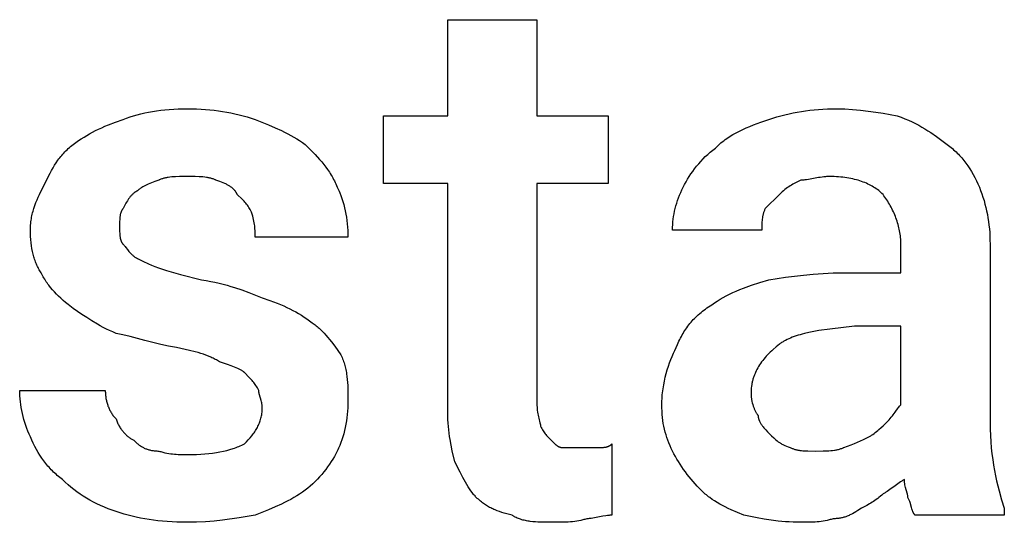
# Model space of a CAD drawing. Units: millimetres. Extents: x 0 to 27000, y -35 to 18400.
# Drawn here: x 3284 to 3657, y 7187 to 7378 of the extents above; entities that cross this region are included whole.
import ezdxf

# ---------------------------------------------------------------- set-up
doc = ezdxf.new("R2010")
doc.units = ezdxf.units.MM
doc.header["$MEASUREMENT"] = 0
doc.layers.add('- TITLES', color=7, linetype='Continuous', true_color=0x7fffbf)

msp = doc.modelspace()

# ---------------------------------------------------------------- linework, layer by layer
at = {"layer": '- TITLES'}
for points in [[(3446.11, 7229.14), (3446.11, 7315.82), (3421.73, 7315.82), (3421.73, 7341.55), (3446.11, 7341.55), (3446.11, 7378.12), (3479.97, 7378.12)], [(3479.97, 7378.12), (3479.97, 7341.55), (3507.06, 7341.55), (3507.06, 7315.82), (3479.97, 7315.82), (3479.97, 7231.85)], [(3322.85, 7340.2), (3324.14, 7340.69), (3325.46, 7341.15), (3326.81, 7341.58), (3328.19, 7341.98), (3329.6, 7342.34), (3331.04, 7342.68), (3332.52, 7342.98), (3334.03, 7343.25), (3335.57, 7343.48), (3337.14, 7343.69), (3338.74, 7343.87), (3340.38, 7344.01), (3342.04, 7344.12), (3343.74, 7344.2), (3345.47, 7344.25), (3347.23, 7344.26)], [(3347.23, 7344.26), (3349, 7344.25), (3350.73, 7344.2), (3352.43, 7344.12), (3354.11, 7344.01), (3355.77, 7343.87), (3357.4, 7343.69), (3359.01, 7343.48), (3360.61, 7343.25), (3362.19, 7342.98), (3363.75, 7342.68), (3365.31, 7342.34), (3366.85, 7341.98), (3368.39, 7341.58), (3369.92, 7341.15), (3371.44, 7340.69), (3372.97, 7340.2)], [(3568.01, 7340.2), (3569.53, 7340.69), (3571.06, 7341.15), (3572.59, 7341.58), (3574.12, 7341.98), (3575.67, 7342.34), (3577.22, 7342.68), (3578.79, 7342.98), (3580.37, 7343.25), (3581.96, 7343.48), (3583.57, 7343.69), (3585.21, 7343.87), (3586.86, 7344.01), (3588.54, 7344.12), (3590.25, 7344.2), (3591.98, 7344.25), (3593.74, 7344.26)], [(3593.74, 7344.26), (3595.26, 7344.25), (3596.79, 7344.2), (3599.81, 7344.03), (3602.81, 7343.76), (3605.76, 7343.42), (3608.65, 7343.01), (3611.45, 7342.55), (3616.77, 7341.55)], [(3303.89, 7330.72), (3304.91, 7331.46), (3305.93, 7332.18), (3306.96, 7332.87), (3308, 7333.53), (3309.05, 7334.17), (3310.13, 7334.79), (3311.23, 7335.39), (3312.36, 7335.97), (3313.52, 7336.53), (3314.71, 7337.08), (3315.95, 7337.62), (3317.23, 7338.15), (3319.93, 7339.18), (3322.85, 7340.2)], [(3372.97, 7340.2), (3378.03, 7338.15), (3380.52, 7337.08), (3382.96, 7335.97), (3384.16, 7335.39), (3385.34, 7334.79), (3386.5, 7334.17), (3387.63, 7333.53), (3388.75, 7332.87), (3389.84, 7332.18), (3390.9, 7331.46), (3391.93, 7330.72)], [(3547.69, 7329.36), (3548.2, 7329.86), (3548.72, 7330.35), (3549.25, 7330.82), (3549.78, 7331.27), (3550.33, 7331.72), (3550.88, 7332.14), (3551.44, 7332.56), (3552.01, 7332.96), (3552.58, 7333.35), (3553.17, 7333.73), (3553.76, 7334.1), (3554.36, 7334.46), (3555.58, 7335.15), (3556.83, 7335.8), (3558.12, 7336.42), (3559.44, 7337.01), (3560.78, 7337.58), (3562.17, 7338.13), (3565.02, 7339.18), (3568.01, 7340.2)], [(3616.77, 7341.55), (3618.26, 7341.03), (3619.69, 7340.48), (3621.07, 7339.9), (3622.39, 7339.29), (3623.67, 7338.66), (3624.91, 7338.01), (3626.1, 7337.33), (3627.26, 7336.64), (3628.39, 7335.94), (3629.49, 7335.22), (3631.62, 7333.74), (3635.73, 7330.72)], [(3293.06, 7315.82), (3295.13, 7319.86), (3295.68, 7320.86), (3296.25, 7321.84), (3296.84, 7322.82), (3297.46, 7323.78), (3298.11, 7324.72), (3298.45, 7325.19), (3298.8, 7325.65), (3299.16, 7326.1), (3299.52, 7326.55), (3299.9, 7327), (3300.29, 7327.44), (3300.7, 7327.87), (3301.11, 7328.3), (3301.54, 7328.72), (3301.98, 7329.13), (3302.44, 7329.54), (3302.91, 7329.94), (3303.39, 7330.33), (3303.89, 7330.72)], [(3391.93, 7330.72), (3395.74, 7326.85), (3397.45, 7324.98), (3398.26, 7324.05), (3399.04, 7323.1), (3399.79, 7322.14), (3400.5, 7321.16), (3400.85, 7320.65), (3401.18, 7320.14), (3401.51, 7319.63), (3401.83, 7319.1), (3402.15, 7318.56), (3402.45, 7318.02), (3402.75, 7317.46), (3403.04, 7316.89), (3403.32, 7316.3), (3403.6, 7315.7), (3403.86, 7315.09), (3404.12, 7314.47)], [(3635.73, 7330.72), (3636.23, 7330.33), (3636.73, 7329.94), (3637.22, 7329.54), (3637.7, 7329.13), (3638.17, 7328.71), (3638.63, 7328.29), (3639.09, 7327.86), (3639.54, 7327.42), (3639.98, 7326.97), (3640.41, 7326.51), (3640.83, 7326.05), (3641.25, 7325.58), (3641.66, 7325.1), (3642.06, 7324.61), (3642.45, 7324.11), (3642.84, 7323.61), (3643.58, 7322.58), (3644.3, 7321.51), (3644.98, 7320.42), (3645.63, 7319.29), (3646.25, 7318.13), (3646.84, 7316.94), (3647.39, 7315.72), (3647.92, 7314.47)], [(3535.5, 7314.47), (3536.02, 7315.48), (3536.58, 7316.49), (3537.17, 7317.5), (3537.79, 7318.51), (3538.44, 7319.5), (3539.12, 7320.49), (3539.83, 7321.46), (3540.58, 7322.42), (3541.36, 7323.37), (3542.17, 7324.29), (3543.01, 7325.2), (3543.88, 7326.08), (3544.79, 7326.94), (3545.72, 7327.78), (3546.69, 7328.59), (3547.69, 7329.36)], [(3287.64, 7298.21), (3287.65, 7298.84), (3287.67, 7299.47), (3287.71, 7300.08), (3287.76, 7300.69), (3287.83, 7301.29), (3287.91, 7301.89), (3288, 7302.48), (3288.1, 7303.06), (3288.22, 7303.63), (3288.35, 7304.21), (3288.49, 7304.77), (3288.64, 7305.33), (3288.8, 7305.89), (3288.97, 7306.44), (3289.33, 7307.52), (3289.73, 7308.6), (3290.15, 7309.65), (3290.6, 7310.7), (3291.07, 7311.74), (3293.06, 7315.82)], [(3336.4, 7317.17), (3334.94, 7316.67), (3333.61, 7316.16), (3332.99, 7315.9), (3332.4, 7315.65), (3331.84, 7315.4), (3331.32, 7315.14), (3330.83, 7314.89), (3330.37, 7314.63), (3329.94, 7314.38), (3329.74, 7314.25), (3329.54, 7314.13), (3329.36, 7314), (3329.18, 7313.87), (3329.01, 7313.75), (3328.84, 7313.62), (3328.69, 7313.49), (3328.54, 7313.36), (3328.4, 7313.24), (3328.27, 7313.11)], [(3347.23, 7318.53), (3344.21, 7318.51), (3342.73, 7318.46), (3342.01, 7318.42), (3341.31, 7318.36), (3340.62, 7318.29), (3339.95, 7318.2), (3339.62, 7318.15), (3339.29, 7318.09), (3338.98, 7318.03), (3338.66, 7317.96), (3338.36, 7317.88), (3338.06, 7317.8), (3337.76, 7317.71), (3337.48, 7317.62), (3337.2, 7317.52), (3336.92, 7317.41), (3336.66, 7317.3), (3336.53, 7317.24), (3336.4, 7317.17)], [(3358.07, 7317.17), (3357.94, 7317.24), (3357.81, 7317.3), (3357.55, 7317.41), (3357.27, 7317.52), (3356.99, 7317.62), (3356.71, 7317.71), (3356.41, 7317.8), (3356.11, 7317.88), (3355.81, 7317.96), (3355.49, 7318.03), (3355.17, 7318.09), (3354.85, 7318.15), (3354.52, 7318.2), (3353.85, 7318.29), (3353.16, 7318.36), (3352.45, 7318.42), (3351.73, 7318.46), (3350.26, 7318.51), (3347.23, 7318.53)], [(3366.2, 7311.76), (3366.13, 7311.88), (3366.07, 7312.01), (3366, 7312.13), (3365.93, 7312.25), (3365.85, 7312.37), (3365.78, 7312.48), (3365.7, 7312.6), (3365.62, 7312.71), (3365.54, 7312.82), (3365.46, 7312.93), (3365.38, 7313.04), (3365.29, 7313.15), (3365.2, 7313.25), (3365.11, 7313.35), (3365.02, 7313.46), (3364.93, 7313.56), (3364.83, 7313.65), (3364.73, 7313.75), (3364.53, 7313.94), (3364.32, 7314.12), (3364.1, 7314.3), (3363.87, 7314.48), (3363.64, 7314.65), (3363.4, 7314.81), (3363.15, 7314.97), (3362.89, 7315.13), (3362.62, 7315.28), (3362.35, 7315.43), (3362.07, 7315.58), (3361.78, 7315.72), (3361.48, 7315.86), (3360.86, 7316.14), (3360.21, 7316.4), (3359.53, 7316.66), (3358.07, 7317.17)], [(3580.2, 7317.17), (3578.16, 7316.14), (3577.15, 7315.58), (3576.64, 7315.28), (3576.13, 7314.97), (3575.62, 7314.65), (3575.12, 7314.3), (3574.61, 7313.94), (3574.1, 7313.56), (3573.59, 7313.15), (3573.09, 7312.71), (3572.58, 7312.25), (3572.07, 7311.76)], [(3591.03, 7318.53), (3590.65, 7318.52), (3590.28, 7318.51), (3589.92, 7318.5), (3589.57, 7318.47), (3588.87, 7318.4), (3588.2, 7318.32), (3587.54, 7318.21), (3586.89, 7318.1), (3585.61, 7317.85), (3584.34, 7317.6), (3583.69, 7317.49), (3583.03, 7317.39), (3582.36, 7317.3), (3581.66, 7317.23), (3581.31, 7317.21), (3580.94, 7317.19), (3580.57, 7317.18), (3580.2, 7317.17)], [(3611.35, 7311.76), (3610.96, 7312.13), (3610.55, 7312.5), (3610.13, 7312.86), (3609.7, 7313.21), (3609.24, 7313.56), (3608.78, 7313.89), (3608.29, 7314.21), (3607.79, 7314.53), (3607.28, 7314.83), (3606.74, 7315.13), (3606.2, 7315.41), (3605.63, 7315.68), (3605.05, 7315.95), (3604.46, 7316.2), (3603.85, 7316.44), (3603.22, 7316.67), (3602.58, 7316.88), (3601.92, 7317.09), (3601.25, 7317.28), (3600.55, 7317.46), (3599.85, 7317.62), (3599.13, 7317.78), (3598.39, 7317.92), (3597.63, 7318.04), (3596.86, 7318.15), (3596.08, 7318.25), (3595.28, 7318.34), (3594.46, 7318.4), (3593.63, 7318.46), (3592.78, 7318.5), (3591.91, 7318.52), (3591.03, 7318.53)], [(3328.27, 7313.11), (3328.15, 7313.05), (3328.02, 7312.98), (3327.9, 7312.91), (3327.78, 7312.84), (3327.66, 7312.77), (3327.54, 7312.7), (3327.43, 7312.62), (3327.32, 7312.54), (3327.21, 7312.46), (3327.1, 7312.38), (3326.88, 7312.22), (3326.67, 7312.04), (3326.47, 7311.86), (3326.28, 7311.68), (3326.09, 7311.49), (3325.9, 7311.29), (3325.72, 7311.09), (3325.55, 7310.88), (3325.38, 7310.67), (3325.22, 7310.45), (3325.06, 7310.23), (3324.9, 7310.01), (3324.75, 7309.78), (3324.45, 7309.31), (3324.17, 7308.84), (3323.89, 7308.35), (3323.37, 7307.35), (3322.85, 7306.34)], [(3404.12, 7314.47), (3404.37, 7313.95), (3404.61, 7313.43), (3404.85, 7312.91), (3405.07, 7312.37), (3405.5, 7311.28), (3405.9, 7310.17), (3406.26, 7309.03), (3406.6, 7307.87), (3406.9, 7306.69), (3407.17, 7305.49), (3407.41, 7304.28), (3407.61, 7303.05), (3407.79, 7301.81), (3407.93, 7300.56), (3408.04, 7299.3), (3408.12, 7298.04), (3408.17, 7296.77), (3408.18, 7295.5)], [(3531.44, 7298.21), (3531.45, 7299.23), (3531.5, 7300.24), (3531.58, 7301.26), (3531.69, 7302.28), (3531.83, 7303.29), (3532.01, 7304.31), (3532.21, 7305.32), (3532.45, 7306.34), (3532.72, 7307.35), (3533.02, 7308.37), (3533.36, 7309.39), (3533.72, 7310.4), (3534.12, 7311.42), (3534.55, 7312.43), (3535.01, 7313.45), (3535.5, 7314.47)], [(3647.92, 7314.47), (3648.41, 7313.2), (3648.87, 7311.92), (3649.3, 7310.65), (3649.7, 7309.36), (3650.06, 7308.08), (3650.39, 7306.78), (3650.7, 7305.46), (3650.96, 7304.14), (3651.2, 7302.8), (3651.41, 7301.44), (3651.58, 7300.06), (3651.73, 7298.66), (3651.84, 7297.23), (3651.92, 7295.78), (3651.96, 7294.3), (3651.98, 7292.79)], [(3371.61, 7304.98), (3371.36, 7305.48), (3371.1, 7305.94), (3370.84, 7306.38), (3370.58, 7306.8), (3370.3, 7307.21), (3370.02, 7307.6), (3369.72, 7307.99), (3369.41, 7308.37), (3369.09, 7308.75), (3368.74, 7309.14), (3368, 7309.94), (3366.2, 7311.76)], [(3572.07, 7311.76), (3566.65, 7306.34)], [(3618.12, 7292.79), (3618.11, 7293.43), (3618.09, 7294.06), (3618.05, 7294.7), (3618, 7295.33), (3617.93, 7295.96), (3617.84, 7296.59), (3617.75, 7297.22), (3617.63, 7297.85), (3617.51, 7298.48), (3617.37, 7299.1), (3617.21, 7299.72), (3617.05, 7300.34), (3616.87, 7300.96), (3616.68, 7301.57), (3616.47, 7302.18), (3616.26, 7302.78), (3616.03, 7303.38), (3615.79, 7303.98), (3615.54, 7304.57), (3615.28, 7305.16), (3615, 7305.74), (3614.72, 7306.32), (3614.42, 7306.89), (3614.12, 7307.46), (3613.81, 7308.02), (3613.48, 7308.57), (3613.15, 7309.12), (3612.81, 7309.66), (3612.45, 7310.2), (3612.09, 7310.73), (3611.72, 7311.24), (3611.35, 7311.76)], [(3322.85, 7306.34), (3322.79, 7306.27), (3322.73, 7306.21), (3322.67, 7306.14), (3322.62, 7306.07), (3322.56, 7306), (3322.51, 7305.92), (3322.46, 7305.85), (3322.41, 7305.77), (3322.36, 7305.69), (3322.31, 7305.61), (3322.27, 7305.53), (3322.23, 7305.44), (3322.19, 7305.36), (3322.15, 7305.27), (3322.11, 7305.18), (3322.07, 7305.09), (3322.04, 7305), (3322, 7304.9), (3321.97, 7304.81), (3321.94, 7304.71), (3321.88, 7304.52), (3321.83, 7304.31), (3321.78, 7304.11), (3321.74, 7303.9), (3321.7, 7303.68), (3321.67, 7303.46), (3321.64, 7303.24), (3321.61, 7303.01), (3321.57, 7302.54), (3321.54, 7302.06), (3321.52, 7301.58), (3321.5, 7299.57)], [(3372.97, 7295.5), (3372.95, 7297.56), (3372.93, 7298.08), (3372.9, 7298.62), (3372.85, 7299.17), (3372.8, 7299.74), (3372.73, 7300.32), (3372.64, 7300.91), (3372.53, 7301.53), (3372.4, 7302.17), (3372.24, 7302.83), (3372.06, 7303.52), (3371.85, 7304.24), (3371.61, 7304.98)], [(3566.65, 7306.34), (3566.53, 7306.08), (3566.41, 7305.83), (3566.31, 7305.58), (3566.2, 7305.32), (3566.11, 7305.07), (3566.02, 7304.81), (3565.94, 7304.56), (3565.87, 7304.31), (3565.8, 7304.05), (3565.74, 7303.8), (3565.68, 7303.55), (3565.63, 7303.29), (3565.58, 7303.04), (3565.54, 7302.78), (3565.47, 7302.28), (3565.41, 7301.77), (3565.37, 7301.26), (3565.34, 7300.75), (3565.32, 7300.24), (3565.3, 7298.21)], [(3291.7, 7281.96), (3291.45, 7282.34), (3291.21, 7282.74), (3290.98, 7283.14), (3290.75, 7283.55), (3290.53, 7283.96), (3290.32, 7284.39), (3290.12, 7284.82), (3289.92, 7285.26), (3289.74, 7285.71), (3289.56, 7286.17), (3289.39, 7286.63), (3289.23, 7287.1), (3289.07, 7287.58), (3288.92, 7288.07), (3288.79, 7288.57), (3288.66, 7289.07), (3288.53, 7289.58), (3288.42, 7290.1), (3288.21, 7291.16), (3288.04, 7292.26), (3287.89, 7293.39), (3287.78, 7294.55), (3287.7, 7295.74), (3287.66, 7296.96), (3287.64, 7298.21)], [(3321.5, 7299.57), (3321.52, 7297.56), (3321.54, 7297.07), (3321.57, 7296.59), (3321.61, 7296.12), (3321.64, 7295.9), (3321.67, 7295.67), (3321.7, 7295.45), (3321.74, 7295.24), (3321.78, 7295.02), (3321.83, 7294.82), (3321.88, 7294.62), (3321.94, 7294.42), (3321.97, 7294.32), (3322, 7294.23), (3322.04, 7294.13), (3322.07, 7294.04), (3322.11, 7293.95), (3322.15, 7293.86), (3322.19, 7293.78), (3322.23, 7293.69), (3322.27, 7293.61), (3322.31, 7293.52), (3322.36, 7293.44), (3322.41, 7293.36), (3322.46, 7293.29), (3322.51, 7293.21), (3322.56, 7293.14), (3322.62, 7293.06), (3322.67, 7292.99), (3322.73, 7292.93), (3322.79, 7292.86), (3322.85, 7292.79)], [(3565.3, 7298.21), (3531.44, 7298.21)], [(3408.18, 7295.5), (3372.97, 7295.5)], [(3322.85, 7292.79), (3322.98, 7292.66), (3323.11, 7292.53), (3323.24, 7292.38), (3323.37, 7292.23), (3323.63, 7291.91), (3323.89, 7291.57), (3324.45, 7290.84), (3325.06, 7290.09), (3325.38, 7289.71), (3325.55, 7289.52), (3325.72, 7289.33), (3325.9, 7289.14), (3326.09, 7288.96), (3326.28, 7288.78), (3326.47, 7288.6), (3326.67, 7288.43), (3326.88, 7288.26), (3327.1, 7288.1), (3327.32, 7287.94), (3327.54, 7287.79), (3327.78, 7287.65), (3327.9, 7287.58), (3328.02, 7287.51), (3328.15, 7287.44), (3328.27, 7287.38)], [(3596.45, 7281.96), (3618.12, 7281.96), (3618.12, 7292.79)], [(3651.98, 7292.79), (3651.98, 7225.07)], [(3328.27, 7287.38), (3330.33, 7286.36), (3332.5, 7285.35), (3333.68, 7284.84), (3334.94, 7284.33), (3336.29, 7283.82), (3337.75, 7283.31)], [(3337.75, 7283.31), (3339.34, 7282.81), (3341.03, 7282.3), (3344.69, 7281.28), (3352.65, 7279.25)], [(3303.89, 7268.41), (3301.92, 7269.94), (3300.99, 7270.71), (3300.08, 7271.48), (3299.21, 7272.27), (3298.37, 7273.06), (3297.56, 7273.86), (3296.78, 7274.68), (3296.04, 7275.51), (3295.32, 7276.36), (3294.64, 7277.24), (3294.31, 7277.68), (3293.99, 7278.13), (3293.67, 7278.58), (3293.37, 7279.05), (3293.07, 7279.51), (3292.78, 7279.99), (3292.5, 7280.47), (3292.23, 7280.96), (3291.96, 7281.45), (3291.7, 7281.96)], [(3352.65, 7279.25), (3354.4, 7278.98), (3356.09, 7278.68), (3357.72, 7278.35), (3359.3, 7278), (3360.83, 7277.62), (3362.32, 7277.23), (3363.77, 7276.81), (3365.18, 7276.37), (3367.92, 7275.45), (3370.56, 7274.49), (3375.68, 7272.48)], [(3546.34, 7269.77), (3547.37, 7270.52), (3548.43, 7271.23), (3549.53, 7271.92), (3550.67, 7272.58), (3551.85, 7273.22), (3553.07, 7273.84), (3554.34, 7274.44), (3555.65, 7275.02), (3557, 7275.58), (3558.41, 7276.13), (3561.38, 7277.2), (3564.58, 7278.23), (3568.01, 7279.25)], [(3568.01, 7279.25), (3574.36, 7280.24), (3577.72, 7280.7), (3581.21, 7281.11), (3584.83, 7281.46), (3588.58, 7281.73), (3592.45, 7281.9), (3596.45, 7281.96)], [(3375.68, 7272.48), (3378.6, 7271.46), (3381.31, 7270.43), (3382.58, 7269.9), (3383.82, 7269.36), (3385.01, 7268.81), (3386.17, 7268.25), (3387.3, 7267.67), (3388.4, 7267.07), (3389.48, 7266.45), (3390.53, 7265.81), (3391.57, 7265.15), (3392.6, 7264.46), (3393.62, 7263.74), (3394.64, 7263)], [(3320.15, 7258.93), (3318.89, 7259.46), (3317.67, 7260.01), (3316.48, 7260.58), (3315.32, 7261.18), (3314.19, 7261.79), (3313.1, 7262.41), (3311, 7263.67), (3309.04, 7264.94), (3307.19, 7266.17), (3303.89, 7268.41)], [(3532.79, 7253.52), (3533.32, 7254.77), (3533.87, 7255.99), (3534.17, 7256.59), (3534.47, 7257.18), (3534.78, 7257.77), (3535.1, 7258.34), (3535.43, 7258.91), (3535.77, 7259.47), (3536.12, 7260.02), (3536.48, 7260.56), (3536.85, 7261.1), (3537.24, 7261.63), (3537.63, 7262.15), (3538.04, 7262.66), (3538.46, 7263.16), (3538.89, 7263.66), (3539.33, 7264.15), (3539.79, 7264.63), (3540.26, 7265.1), (3540.74, 7265.56), (3541.23, 7266.02), (3541.74, 7266.47), (3542.27, 7266.91), (3542.8, 7267.34), (3543.35, 7267.77), (3543.92, 7268.18), (3544.5, 7268.59), (3545.1, 7268.99), (3545.71, 7269.38), (3546.34, 7269.77)], [(3394.64, 7263), (3395.02, 7262.74), (3395.4, 7262.46), (3395.78, 7262.17), (3396.16, 7261.86), (3396.54, 7261.54), (3396.92, 7261.21), (3397.29, 7260.87), (3397.67, 7260.52), (3398.41, 7259.79), (3399.14, 7259.02), (3399.86, 7258.23), (3400.56, 7257.41), (3401.25, 7256.58), (3401.93, 7255.74), (3403.21, 7254.05), (3404.4, 7252.39), (3405.47, 7250.81)], [(3600.51, 7261.64), (3591.12, 7260.58), (3586.99, 7259.98), (3585.07, 7259.64), (3583.24, 7259.27), (3581.51, 7258.87), (3580.68, 7258.66), (3579.88, 7258.44), (3579.1, 7258.21), (3578.34, 7257.97), (3577.6, 7257.72), (3576.89, 7257.45), (3576.21, 7257.18), (3575.55, 7256.89), (3574.91, 7256.59), (3574.29, 7256.27), (3573.99, 7256.11), (3573.7, 7255.94), (3573.41, 7255.77), (3573.13, 7255.6), (3572.86, 7255.42), (3572.59, 7255.24), (3572.33, 7255.06), (3572.07, 7254.87)], [(3618.12, 7231.85), (3618.12, 7261.64), (3600.51, 7261.64)], [(3343.17, 7253.52), (3341.65, 7253.79), (3340.13, 7254.08), (3337.1, 7254.74), (3331.15, 7256.22), (3325.46, 7257.71), (3322.75, 7258.37), (3320.15, 7258.93)], [(3359.42, 7248.1), (3359.04, 7248.35), (3358.65, 7248.59), (3358.25, 7248.83), (3357.84, 7249.05), (3357.42, 7249.27), (3357, 7249.49), (3356.56, 7249.7), (3356.12, 7249.9), (3355.22, 7250.28), (3354.28, 7250.65), (3353.31, 7250.99), (3352.31, 7251.31), (3351.28, 7251.62), (3350.22, 7251.92), (3348, 7252.48), (3343.17, 7253.52)], [(3527.37, 7231.85), (3527.38, 7232.61), (3527.4, 7233.37), (3527.44, 7234.13), (3527.49, 7234.89), (3527.56, 7235.64), (3527.64, 7236.4), (3527.84, 7237.9), (3528.08, 7239.38), (3528.37, 7240.84), (3528.7, 7242.28), (3529.07, 7243.7), (3529.46, 7245.08), (3529.89, 7246.42), (3530.33, 7247.73), (3530.8, 7248.99), (3531.29, 7250.2), (3531.78, 7251.36), (3532.28, 7252.47), (3532.79, 7253.52)], [(3572.07, 7254.87), (3570.83, 7253.85), (3569.66, 7252.83), (3569.1, 7252.32), (3568.55, 7251.81), (3568.03, 7251.29), (3567.52, 7250.76), (3567.03, 7250.24), (3566.56, 7249.71), (3566.1, 7249.17), (3565.66, 7248.63), (3565.25, 7248.09), (3564.85, 7247.53), (3564.47, 7246.97), (3564.11, 7246.41), (3563.77, 7245.83), (3563.45, 7245.25), (3563.15, 7244.65), (3562.88, 7244.05), (3562.75, 7243.75), (3562.62, 7243.44), (3562.5, 7243.13), (3562.38, 7242.82), (3562.27, 7242.5), (3562.17, 7242.18), (3562.07, 7241.86), (3561.97, 7241.54), (3561.89, 7241.21), (3561.8, 7240.88), (3561.73, 7240.55), (3561.65, 7240.21), (3561.59, 7239.87), (3561.53, 7239.53), (3561.42, 7238.83), (3561.34, 7238.12), (3561.28, 7237.4), (3561.25, 7236.66), (3561.23, 7235.91)], [(3405.47, 7250.81), (3405.72, 7250.3), (3405.95, 7249.79), (3406.17, 7249.28), (3406.37, 7248.77), (3406.56, 7248.26), (3406.73, 7247.75), (3406.89, 7247.24), (3407.04, 7246.72), (3407.18, 7246.21), (3407.3, 7245.69), (3407.42, 7245.17), (3407.52, 7244.64), (3407.62, 7244.11), (3407.7, 7243.58), (3407.84, 7242.51), (3407.96, 7241.42), (3408.04, 7240.32), (3408.1, 7239.19), (3408.14, 7238.05), (3408.18, 7233.2)], [(3368.91, 7244.03), (3368.84, 7244.1), (3368.77, 7244.16), (3368.7, 7244.23), (3368.62, 7244.29), (3368.54, 7244.35), (3368.45, 7244.42), (3368.37, 7244.48), (3368.28, 7244.54), (3368.08, 7244.67), (3367.88, 7244.8), (3367.66, 7244.92), (3367.42, 7245.05), (3367.18, 7245.18), (3366.92, 7245.3), (3366.38, 7245.56), (3365.8, 7245.81), (3365.18, 7246.07), (3363.85, 7246.57), (3362.43, 7247.08), (3359.42, 7248.1)], [(3374.32, 7237.26), (3374.07, 7237.76), (3373.81, 7238.22), (3373.55, 7238.66), (3373.29, 7239.08), (3373.01, 7239.49), (3372.73, 7239.88), (3372.43, 7240.27), (3372.12, 7240.65), (3371.8, 7241.03), (3371.45, 7241.42), (3370.7, 7242.21), (3368.91, 7244.03)], [(3287.64, 7219.66), (3287.39, 7220.17), (3287.15, 7220.69), (3286.69, 7221.75), (3286.26, 7222.83), (3285.86, 7223.93), (3285.5, 7225.05), (3285.16, 7226.18), (3284.86, 7227.32), (3284.59, 7228.46), (3284.35, 7229.6), (3284.15, 7230.74), (3283.97, 7231.87), (3283.83, 7232.99), (3283.72, 7234.09), (3283.64, 7235.17), (3283.59, 7236.23), (3283.58, 7237.26)], [(3283.58, 7237.26), (3316.08, 7237.26)], [(3316.08, 7237.26), (3316.09, 7236.88), (3316.1, 7236.5), (3316.12, 7236.12), (3316.15, 7235.74), (3316.18, 7235.36), (3316.23, 7234.99), (3316.28, 7234.61), (3316.34, 7234.24), (3316.4, 7233.86), (3316.48, 7233.49), (3316.56, 7233.13), (3316.65, 7232.76), (3316.75, 7232.4), (3316.86, 7232.04), (3316.98, 7231.69), (3317.1, 7231.34), (3317.23, 7230.99), (3317.37, 7230.65), (3317.51, 7230.31), (3317.67, 7229.97), (3317.83, 7229.65), (3318, 7229.32), (3318.18, 7229), (3318.37, 7228.69), (3318.56, 7228.39), (3318.76, 7228.09), (3318.98, 7227.79), (3319.19, 7227.5), (3319.42, 7227.22), (3319.65, 7226.95), (3319.9, 7226.69), (3320.15, 7226.43)], [(3375.68, 7230.49), (3375.67, 7230.74), (3375.66, 7231), (3375.64, 7231.25), (3375.62, 7231.5), (3375.59, 7231.76), (3375.55, 7232.01), (3375.51, 7232.25), (3375.47, 7232.5), (3375.36, 7232.99), (3375.25, 7233.47), (3375, 7234.38), (3374.53, 7236.01), (3374.45, 7236.37), (3374.41, 7236.53), (3374.38, 7236.69), (3374.36, 7236.85), (3374.35, 7236.92), (3374.34, 7236.99), (3374.33, 7237.06), (3374.33, 7237.13), (3374.32, 7237.2), (3374.32, 7237.26)], [(3561.23, 7235.91), (3561.24, 7235.65), (3561.25, 7235.39), (3561.27, 7235.11), (3561.29, 7234.84), (3561.33, 7234.55), (3561.37, 7234.27), (3561.41, 7233.98), (3561.47, 7233.69), (3561.53, 7233.39), (3561.59, 7233.1), (3561.73, 7232.5), (3561.9, 7231.92), (3562.08, 7231.34), (3562.28, 7230.77), (3562.38, 7230.5), (3562.49, 7230.23), (3562.6, 7229.97), (3562.71, 7229.72), (3562.83, 7229.48), (3562.95, 7229.24), (3563.07, 7229.02), (3563.19, 7228.8), (3563.31, 7228.6), (3563.44, 7228.41), (3563.5, 7228.32), (3563.56, 7228.23), (3563.63, 7228.15), (3563.69, 7228.07), (3563.75, 7227.99), (3563.82, 7227.92), (3563.88, 7227.85), (3563.94, 7227.78)], [(3368.91, 7216.95), (3369.65, 7217.71), (3370.36, 7218.47), (3371.04, 7219.24), (3371.68, 7220.01), (3371.98, 7220.4), (3372.28, 7220.8), (3372.56, 7221.19), (3372.83, 7221.59), (3373.1, 7221.99), (3373.35, 7222.39), (3373.59, 7222.8), (3373.81, 7223.21), (3374.03, 7223.63), (3374.24, 7224.04), (3374.43, 7224.47), (3374.61, 7224.9), (3374.77, 7225.33), (3374.92, 7225.77), (3375.06, 7226.21), (3375.19, 7226.66), (3375.3, 7227.12), (3375.4, 7227.58), (3375.48, 7228.05), (3375.55, 7228.52), (3375.61, 7229), (3375.65, 7229.49), (3375.67, 7229.99), (3375.68, 7230.49)], [(3408.18, 7233.2), (3408.17, 7231.93), (3408.12, 7230.66), (3408.04, 7229.4), (3407.93, 7228.14), (3407.79, 7226.89), (3407.61, 7225.65), (3407.41, 7224.42), (3407.17, 7223.21), (3406.9, 7222.01), (3406.6, 7220.83), (3406.26, 7219.67), (3405.9, 7218.53), (3405.5, 7217.42), (3405.07, 7216.33), (3404.85, 7215.8), (3404.61, 7215.27), (3404.37, 7214.75), (3404.12, 7214.24)], [(3479.97, 7231.85), (3479.97, 7231.47), (3479.98, 7231.1), (3480, 7230.74), (3480.03, 7230.38), (3480.06, 7230.04), (3480.09, 7229.7), (3480.18, 7229.05), (3480.28, 7228.43), (3480.4, 7227.85), (3480.52, 7227.29), (3480.65, 7226.77), (3481.11, 7224.99), (3481.2, 7224.62), (3481.23, 7224.45), (3481.26, 7224.29), (3481.29, 7224.14), (3481.3, 7224.06), (3481.31, 7223.99), (3481.31, 7223.92), (3481.32, 7223.85), (3481.32, 7223.78), (3481.32, 7223.72)], [(3531.44, 7214.24), (3530.94, 7215.25), (3530.48, 7216.27), (3530.06, 7217.29), (3529.66, 7218.32), (3529.29, 7219.36), (3528.96, 7220.4), (3528.66, 7221.46), (3528.39, 7222.53), (3528.15, 7223.62), (3527.94, 7224.73), (3527.77, 7225.85), (3527.63, 7227), (3527.52, 7228.17), (3527.44, 7229.37), (3527.39, 7230.59), (3527.37, 7231.85)], [(3612.7, 7225.07), (3613.19, 7225.58), (3613.66, 7226.09), (3614.09, 7226.59), (3614.5, 7227.08), (3614.89, 7227.57), (3615.25, 7228.05), (3615.92, 7228.97), (3617.08, 7230.6), (3617.35, 7230.95), (3617.61, 7231.28), (3617.74, 7231.43), (3617.87, 7231.58), (3617.99, 7231.71), (3618.12, 7231.85)], [(3320.15, 7226.43), (3320.28, 7226.05), (3320.42, 7225.68), (3320.56, 7225.32), (3320.71, 7224.97), (3320.87, 7224.62), (3321.04, 7224.28), (3321.21, 7223.96), (3321.39, 7223.63), (3321.58, 7223.32), (3321.77, 7223.01), (3321.97, 7222.72), (3322.17, 7222.43), (3322.38, 7222.15), (3322.59, 7221.87), (3322.8, 7221.61), (3323.02, 7221.35), (3323.25, 7221.1), (3323.48, 7220.86), (3323.71, 7220.62), (3323.94, 7220.4), (3324.18, 7220.18), (3324.42, 7219.97), (3324.66, 7219.76), (3324.91, 7219.57), (3325.15, 7219.38), (3325.4, 7219.21), (3325.65, 7219.03), (3325.9, 7218.87), (3326.16, 7218.72), (3326.41, 7218.57), (3326.66, 7218.43), (3326.92, 7218.3)], [(3448.82, 7210.17), (3447.82, 7214.28), (3447.36, 7216.41), (3446.95, 7218.64), (3446.77, 7219.8), (3446.61, 7220.99), (3446.46, 7222.23), (3446.34, 7223.51), (3446.24, 7224.83), (3446.17, 7226.21), (3446.12, 7227.64), (3446.11, 7229.14)], [(3563.94, 7227.78), (3563.94, 7227.65), (3563.95, 7227.53), (3563.96, 7227.4), (3563.97, 7227.27), (3563.99, 7227.15), (3564.01, 7227.02), (3564.03, 7226.89), (3564.06, 7226.77), (3564.09, 7226.64), (3564.13, 7226.52), (3564.16, 7226.39), (3564.2, 7226.27), (3564.24, 7226.14), (3564.29, 7226.02), (3564.34, 7225.89), (3564.39, 7225.77), (3564.44, 7225.65), (3564.5, 7225.53), (3564.61, 7225.28), (3564.74, 7225.04), (3564.87, 7224.81), (3565.01, 7224.57), (3565.16, 7224.34), (3565.31, 7224.11), (3565.47, 7223.89), (3565.63, 7223.67), (3565.79, 7223.45), (3566.13, 7223.03), (3566.46, 7222.63), (3566.8, 7222.26), (3567.44, 7221.58), (3568.01, 7221.01)], [(3481.32, 7223.72), (3481.58, 7223.23), (3481.83, 7222.76), (3482.08, 7222.33), (3482.34, 7221.92), (3482.59, 7221.53), (3482.85, 7221.17), (3483.1, 7220.83), (3483.35, 7220.5), (3483.61, 7220.19), (3483.86, 7219.9), (3484.12, 7219.61), (3484.37, 7219.34), (3485.39, 7218.3)], [(3605.93, 7219.66), (3606.18, 7219.79), (3606.44, 7219.92), (3606.69, 7220.07), (3606.94, 7220.22), (3607.19, 7220.38), (3607.44, 7220.54), (3607.94, 7220.88), (3608.43, 7221.24), (3608.91, 7221.61), (3609.37, 7221.98), (3609.82, 7222.36), (3610.68, 7223.12), (3611.45, 7223.85), (3612.7, 7225.07)], [(3651.98, 7225.07), (3652.01, 7222.57), (3652.1, 7220.12), (3652.25, 7217.74), (3652.45, 7215.42), (3652.69, 7213.17), (3652.98, 7210.98), (3653.31, 7208.85), (3653.67, 7206.79), (3654.07, 7204.79), (3654.49, 7202.85), (3654.94, 7200.98), (3655.41, 7199.17), (3656.39, 7195.74), (3657.4, 7192.57)], [(3299.83, 7203.4), (3299.33, 7203.79), (3298.83, 7204.18), (3298.34, 7204.58), (3297.86, 7204.99), (3297.39, 7205.41), (3296.92, 7205.83), (3296.47, 7206.26), (3296.02, 7206.7), (3295.58, 7207.15), (3295.15, 7207.61), (3294.72, 7208.07), (3294.31, 7208.54), (3293.9, 7209.02), (3293.5, 7209.51), (3293.1, 7210.01), (3292.72, 7210.51), (3291.97, 7211.54), (3291.26, 7212.61), (3290.58, 7213.7), (3289.92, 7214.83), (3289.31, 7215.99), (3288.72, 7217.18), (3288.16, 7218.4), (3287.64, 7219.66)], [(3568.01, 7221.01), (3568.97, 7220.05), (3569.85, 7219.21), (3570.27, 7218.83), (3570.7, 7218.46), (3571.12, 7218.12), (3571.34, 7217.95), (3571.56, 7217.79), (3571.79, 7217.64), (3572.01, 7217.48), (3572.25, 7217.33), (3572.49, 7217.19), (3572.74, 7217.04), (3572.99, 7216.9), (3573.26, 7216.76), (3573.53, 7216.63), (3573.81, 7216.49), (3574.11, 7216.36), (3574.73, 7216.1), (3575.4, 7215.85), (3576.13, 7215.59)], [(3596.45, 7215.59), (3597.91, 7216.1), (3599.26, 7216.61), (3600.52, 7217.12), (3601.7, 7217.62), (3603.88, 7218.64), (3605.93, 7219.66)], [(3326.92, 7218.3), (3327.43, 7217.81), (3327.68, 7217.57), (3327.94, 7217.35), (3328.19, 7217.13), (3328.45, 7216.92), (3328.71, 7216.72), (3328.97, 7216.52), (3329.23, 7216.34), (3329.5, 7216.16), (3329.77, 7215.99), (3330.04, 7215.82), (3330.31, 7215.67), (3330.59, 7215.52), (3330.87, 7215.38), (3331.15, 7215.25), (3331.44, 7215.13), (3331.73, 7215.02), (3332.03, 7214.91), (3332.33, 7214.81), (3332.63, 7214.72), (3332.94, 7214.63), (3333.26, 7214.56), (3333.58, 7214.49), (3333.91, 7214.43), (3334.25, 7214.38), (3334.59, 7214.34), (3334.94, 7214.3), (3335.29, 7214.27), (3335.65, 7214.25), (3336.02, 7214.24), (3336.4, 7214.24)], [(3347.23, 7212.88), (3348.98, 7212.9), (3350.67, 7212.95), (3352.29, 7213.03), (3353.86, 7213.14), (3355.37, 7213.28), (3356.83, 7213.45), (3358.24, 7213.66), (3359.59, 7213.9), (3360.9, 7214.17), (3362.17, 7214.47), (3363.39, 7214.8), (3364.57, 7215.17), (3365.14, 7215.36), (3365.71, 7215.57), (3366.26, 7215.78), (3366.81, 7215.99), (3367.34, 7216.22), (3367.87, 7216.45), (3368.39, 7216.7), (3368.91, 7216.95)], [(3485.39, 7218.3), (3486.4, 7217.31), (3486.66, 7217.07), (3486.91, 7216.85), (3487.16, 7216.64), (3487.29, 7216.54), (3487.42, 7216.44), (3487.54, 7216.35), (3487.67, 7216.26), (3487.8, 7216.17), (3487.93, 7216.09), (3488.05, 7216.02), (3488.18, 7215.95), (3488.24, 7215.91), (3488.31, 7215.88), (3488.37, 7215.85), (3488.43, 7215.82), (3488.5, 7215.8), (3488.56, 7215.77), (3488.62, 7215.75), (3488.69, 7215.73), (3488.75, 7215.71), (3488.81, 7215.69), (3488.88, 7215.67), (3488.94, 7215.65), (3489, 7215.64), (3489.07, 7215.63), (3489.13, 7215.62), (3489.2, 7215.61), (3489.26, 7215.6), (3489.32, 7215.6), (3489.39, 7215.59), (3489.45, 7215.59)], [(3489.45, 7215.59), (3496.22, 7215.59)], [(3496.22, 7215.59), (3502.99, 7215.59)], [(3502.99, 7215.59), (3503.95, 7215.59), (3504.79, 7215.61), (3505.18, 7215.63), (3505.54, 7215.66), (3505.72, 7215.68), (3505.88, 7215.71), (3506.05, 7215.73), (3506.21, 7215.76), (3506.37, 7215.79), (3506.52, 7215.83), (3506.67, 7215.88), (3506.74, 7215.9), (3506.82, 7215.92), (3506.89, 7215.95), (3506.96, 7215.97), (3507.03, 7216), (3507.1, 7216.03), (3507.17, 7216.06), (3507.24, 7216.09), (3507.31, 7216.13), (3507.37, 7216.16), (3507.44, 7216.2), (3507.51, 7216.24), (3507.57, 7216.28), (3507.64, 7216.32), (3507.71, 7216.36), (3507.77, 7216.41), (3507.84, 7216.45), (3507.9, 7216.5), (3507.97, 7216.55), (3508.03, 7216.6), (3508.09, 7216.65), (3508.16, 7216.71), (3508.28, 7216.82), (3508.41, 7216.95)], [(3508.41, 7216.95), (3508.41, 7189.86)], [(3576.13, 7215.59), (3576.39, 7215.47), (3576.64, 7215.35), (3576.9, 7215.25), (3577.15, 7215.14), (3577.41, 7215.05), (3577.67, 7214.96), (3577.92, 7214.88), (3578.19, 7214.81), (3578.45, 7214.74), (3578.71, 7214.68), (3578.98, 7214.62), (3579.25, 7214.57), (3579.52, 7214.52), (3579.8, 7214.48), (3580.37, 7214.41), (3580.94, 7214.35), (3581.54, 7214.31), (3582.8, 7214.26), (3585.61, 7214.24)], [(3585.61, 7214.24), (3588.64, 7214.26), (3590.11, 7214.31), (3590.83, 7214.35), (3591.54, 7214.41), (3592.23, 7214.48), (3592.9, 7214.57), (3593.23, 7214.62), (3593.55, 7214.68), (3593.87, 7214.74), (3594.18, 7214.81), (3594.49, 7214.88), (3594.79, 7214.96), (3595.09, 7215.05), (3595.37, 7215.14), (3595.65, 7215.25), (3595.93, 7215.35), (3596.19, 7215.47), (3596.32, 7215.53), (3596.45, 7215.59)], [(3336.4, 7214.24), (3336.78, 7214.11), (3337.16, 7214), (3337.92, 7213.79), (3338.68, 7213.61), (3339.43, 7213.45), (3340.17, 7213.32), (3340.9, 7213.21), (3341.62, 7213.12), (3342.32, 7213.05), (3343.01, 7213), (3343.69, 7212.95), (3344.97, 7212.9), (3347.23, 7212.88)], [(3404.12, 7214.24), (3403.6, 7213.22), (3403.04, 7212.21), (3402.45, 7211.2), (3401.83, 7210.2), (3401.18, 7209.2), (3400.5, 7208.21), (3399.79, 7207.24), (3399.04, 7206.28), (3398.26, 7205.34), (3397.45, 7204.41), (3396.61, 7203.5), (3395.74, 7202.62), (3394.83, 7201.76), (3393.9, 7200.92), (3392.93, 7200.12), (3391.93, 7199.34)], [(3542.27, 7199.34), (3541.51, 7200.12), (3540.75, 7200.92), (3540, 7201.76), (3539.25, 7202.62), (3538.5, 7203.5), (3537.77, 7204.41), (3537.05, 7205.34), (3536.35, 7206.28), (3535.66, 7207.24), (3534.98, 7208.21), (3534.33, 7209.2), (3533.7, 7210.2), (3533.09, 7211.2), (3532.51, 7212.21), (3531.96, 7213.22), (3531.44, 7214.24)], [(3456.94, 7196.63), (3456.69, 7196.89), (3456.44, 7197.17), (3456.18, 7197.46), (3455.93, 7197.77), (3455.67, 7198.09), (3455.42, 7198.42), (3454.91, 7199.13), (3454.4, 7199.88), (3453.9, 7200.68), (3453.39, 7201.51), (3452.88, 7202.39), (3451.86, 7204.22), (3450.85, 7206.15), (3448.82, 7210.17)], [(3320.15, 7191.21), (3318.64, 7191.74), (3317.16, 7192.29), (3315.72, 7192.88), (3314.3, 7193.5), (3312.92, 7194.15), (3311.57, 7194.83), (3310.26, 7195.55), (3308.97, 7196.29), (3307.72, 7197.07), (3306.5, 7197.88), (3305.31, 7198.72), (3304.15, 7199.59), (3303.02, 7200.5), (3301.92, 7201.43), (3300.86, 7202.4), (3299.83, 7203.4)], [(3619.47, 7203.4), (3619.22, 7203.27), (3618.97, 7203.13), (3618.71, 7202.99), (3618.46, 7202.84), (3617.95, 7202.52), (3617.44, 7202.17), (3616.43, 7201.45), (3615.41, 7200.69), (3614.4, 7199.94), (3613.38, 7199.21), (3612.87, 7198.87), (3612.36, 7198.55), (3612.11, 7198.4), (3611.86, 7198.25), (3611.6, 7198.12), (3611.35, 7197.98)], [(3620.83, 7196.63), (3620.83, 7196.69), (3620.82, 7196.76), (3620.82, 7196.83), (3620.81, 7196.9), (3620.81, 7196.97), (3620.8, 7197.05), (3620.77, 7197.2), (3620.74, 7197.36), (3620.7, 7197.53), (3620.62, 7197.88), (3620.15, 7199.51), (3619.9, 7200.43), (3619.79, 7200.9), (3619.69, 7201.39), (3619.64, 7201.64), (3619.6, 7201.89), (3619.56, 7202.14), (3619.53, 7202.39), (3619.51, 7202.64), (3619.49, 7202.89), (3619.48, 7203.15), (3619.47, 7203.4)], [(3391.93, 7199.34), (3390.9, 7198.59), (3389.84, 7197.88), (3388.75, 7197.19), (3387.63, 7196.52), (3386.5, 7195.88), (3385.34, 7195.27), (3384.16, 7194.67), (3382.96, 7194.09), (3380.52, 7192.98), (3378.03, 7191.91), (3372.97, 7189.86)], [(3470.49, 7189.86), (3468.52, 7190.37), (3467.57, 7190.64), (3466.66, 7190.92), (3465.76, 7191.21), (3464.89, 7191.52), (3464.04, 7191.86), (3463.62, 7192.04), (3463.21, 7192.23), (3462.8, 7192.42), (3462.39, 7192.63), (3461.99, 7192.84), (3461.59, 7193.06), (3461.19, 7193.29), (3460.79, 7193.53), (3460.4, 7193.78), (3460.01, 7194.05), (3459.62, 7194.32), (3459.24, 7194.61), (3458.85, 7194.91), (3458.47, 7195.23), (3458.09, 7195.56), (3457.71, 7195.9), (3457.32, 7196.26), (3456.94, 7196.63)], [(3558.53, 7189.86), (3556.05, 7190.88), (3553.7, 7191.91), (3552.57, 7192.44), (3551.48, 7192.98), (3550.41, 7193.53), (3549.38, 7194.09), (3548.38, 7194.67), (3547.41, 7195.27), (3546.48, 7195.88), (3545.57, 7196.52), (3545.13, 7196.85), (3544.7, 7197.19), (3544.28, 7197.53), (3543.86, 7197.88), (3543.45, 7198.23), (3543.05, 7198.59), (3542.66, 7198.96), (3542.27, 7199.34)], [(3611.35, 7197.98), (3610.84, 7197.49), (3610.33, 7197.03), (3609.82, 7196.59), (3609.32, 7196.19), (3608.81, 7195.8), (3608.3, 7195.44), (3607.79, 7195.09), (3607.28, 7194.77), (3606.78, 7194.46), (3606.27, 7194.16), (3605.25, 7193.6), (3603.22, 7192.57)], [(3623.54, 7189.86), (3623.48, 7189.92), (3623.41, 7189.99), (3623.36, 7190.06), (3623.3, 7190.13), (3623.24, 7190.2), (3623.19, 7190.27), (3623.14, 7190.35), (3623.09, 7190.43), (3623.04, 7190.51), (3622.99, 7190.59), (3622.95, 7190.67), (3622.9, 7190.75), (3622.86, 7190.84), (3622.81, 7190.93), (3622.73, 7191.11), (3622.66, 7191.29), (3622.58, 7191.48), (3622.51, 7191.68), (3622.44, 7191.88), (3622.31, 7192.3), (3622.18, 7192.74), (3621.63, 7194.62), (3621.47, 7195.12), (3621.37, 7195.37), (3621.28, 7195.62), (3621.18, 7195.87), (3621.07, 7196.12), (3620.95, 7196.38), (3620.83, 7196.63)], [(3603.22, 7192.57), (3601.76, 7191.61), (3601.06, 7191.19), (3600.39, 7190.79), (3599.73, 7190.42), (3599.08, 7190.09), (3598.76, 7189.94), (3598.44, 7189.79), (3598.12, 7189.65), (3597.8, 7189.52), (3597.49, 7189.4), (3597.17, 7189.28), (3596.85, 7189.17), (3596.53, 7189.07), (3596.21, 7188.98), (3595.88, 7188.9), (3595.55, 7188.82), (3595.22, 7188.76), (3594.89, 7188.7), (3594.55, 7188.65), (3594.2, 7188.6), (3593.85, 7188.57), (3593.5, 7188.54), (3593.13, 7188.52), (3592.76, 7188.51), (3592.39, 7188.5)], [(3657.4, 7192.57), (3657.4, 7189.86), (3623.54, 7189.86)], [(3347.23, 7187.15), (3343.29, 7187.21), (3341.41, 7187.29), (3339.57, 7187.4), (3337.79, 7187.55), (3336.04, 7187.72), (3334.34, 7187.93), (3332.67, 7188.16), (3331.04, 7188.43), (3329.43, 7188.74), (3327.85, 7189.07), (3326.28, 7189.43), (3324.73, 7189.83), (3323.2, 7190.26), (3321.67, 7190.72), (3320.15, 7191.21)], [(3372.97, 7189.86), (3366.85, 7188.86), (3360.61, 7188), (3357.4, 7187.65), (3354.11, 7187.38), (3350.73, 7187.21), (3347.23, 7187.15)], [(3485.39, 7187.15), (3481.34, 7187.19), (3480.35, 7187.23), (3479.36, 7187.29), (3478.39, 7187.38), (3477.43, 7187.49), (3476.95, 7187.56), (3476.48, 7187.63), (3476.02, 7187.72), (3475.56, 7187.81), (3475.1, 7187.91), (3474.65, 7188.03), (3474.21, 7188.15), (3473.77, 7188.29), (3473.33, 7188.44), (3472.91, 7188.6), (3472.49, 7188.78), (3472.07, 7188.96), (3471.66, 7189.17), (3471.46, 7189.27), (3471.26, 7189.38), (3471.07, 7189.49), (3470.87, 7189.61), (3470.68, 7189.73), (3470.49, 7189.86)], [(3508.41, 7189.86), (3508.15, 7189.85), (3507.89, 7189.84), (3507.62, 7189.82), (3507.34, 7189.8), (3506.76, 7189.73), (3506.17, 7189.65), (3504.94, 7189.43), (3503.67, 7189.18), (3502.41, 7188.93), (3501.17, 7188.71), (3500.58, 7188.63), (3500, 7188.56), (3499.73, 7188.54), (3499.45, 7188.52), (3499.19, 7188.51), (3498.93, 7188.5)], [(3580.2, 7187.15), (3578.69, 7187.16), (3577.21, 7187.21), (3575.76, 7187.28), (3574.33, 7187.38), (3571.55, 7187.65), (3568.85, 7188), (3566.22, 7188.41), (3563.63, 7188.86), (3558.53, 7189.86)], [(3498.93, 7188.5), (3498.55, 7188.38), (3498.17, 7188.26), (3497.79, 7188.16), (3497.4, 7188.06), (3496.64, 7187.88), (3495.86, 7187.72), (3495.08, 7187.59), (3494.29, 7187.48), (3493.48, 7187.39), (3492.67, 7187.32), (3491.83, 7187.26), (3490.98, 7187.22), (3489.22, 7187.17), (3485.39, 7187.15)], [(3592.39, 7188.5), (3592, 7188.38), (3591.62, 7188.26), (3591.24, 7188.16), (3590.86, 7188.06), (3590.1, 7187.88), (3589.34, 7187.72), (3588.58, 7187.59), (3587.81, 7187.48), (3587.05, 7187.39), (3586.29, 7187.32), (3585.53, 7187.26), (3584.77, 7187.22), (3583.24, 7187.17), (3580.2, 7187.15)]]:
    msp.add_lwpolyline(points, dxfattribs=at)

doc.saveas('drawing.dxf')
